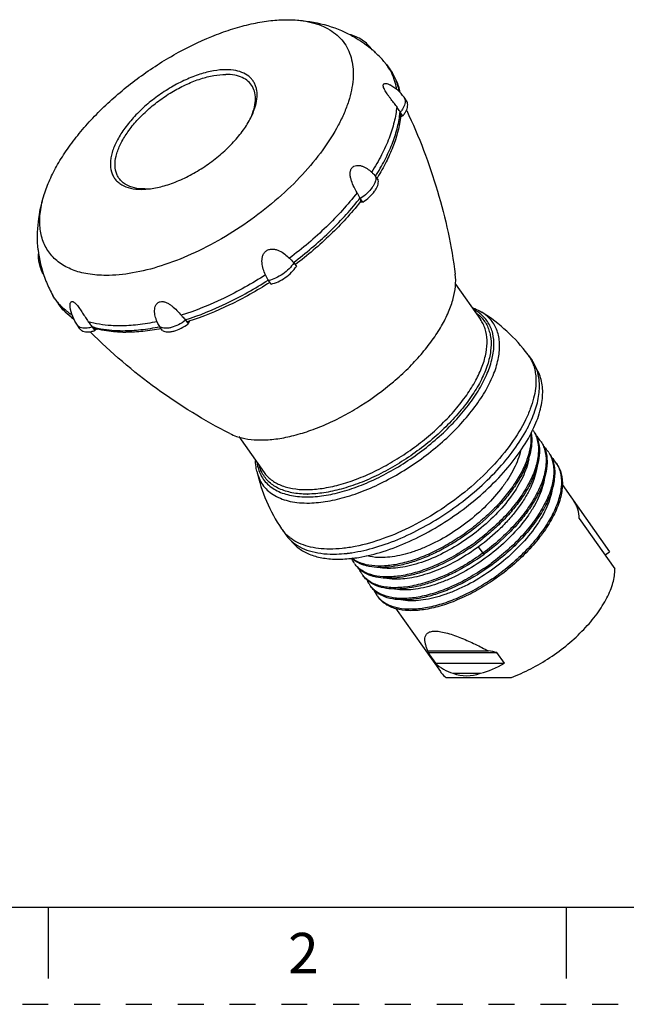
# Model space of a CAD drawing. Units: inches. Extents: x 0 to 17, y 0 to 11.
# Drawn here: x 2.4 to 4.7, y 0 to 3.8 of the extents above; entities that cross this region are included whole.
import ezdxf

# ---------------------------------------------------------------- set-up
doc = ezdxf.new("R2010")
doc.units = ezdxf.units.IN
doc.header["$LTSCALE"] = 0.935
doc.header["$MEASUREMENT"] = 0
doc.linetypes.add('HIDDEN', pattern=[0.2, 0.1, -0.1])
doc.layers.get('0').update_dxf_attribs({"linetype": 'CONTINUOUS'})
doc.layers.add('DEFAULT_2', color=8, linetype='HIDDEN')
doc.styles.get("Standard").update_dxf_attribs({"font": 'txt', "width": 0.8})

msp = doc.modelspace()

# ---------------------------------------------------------------- linework, layer by layer
at = {"color": 7, "linetype": 'CONTINUOUS'}
for p, q in [((3.4216, 3.8056), (3.4397, 3.8052)), ((3.7962, 3.6439), (3.8054, 3.6324)), ((3.8054, 3.6324), (3.8187, 3.6144)), ((3.821, 3.6112), (3.8187, 3.6144)), ((3.8833, 3.4917), (3.8735, 3.5056)), ((3.8595, 3.4479), (3.8585, 3.4496)), ((3.8603, 3.446), (3.8595, 3.4479)), ((3.869, 3.4336), (3.8603, 3.446)), ((3.869, 3.4336), (3.8603, 3.4294)), ((3.7642, 3.1986), (3.7653, 3.1973)), ((3.7653, 3.1973), (3.774, 3.185)), ((3.7704, 3.196), (3.7697, 3.1949)), ((3.7709, 3.196), (3.7702, 3.1949)), ((2.8595, 3.1497), (2.8942, 3.1521)), ((3.7042, 3.1011), (3.7045, 3.1006)), ((3.7144, 3.1006), (3.7045, 3.1006)), ((3.7056, 3.113), (3.705, 3.1148)), ((3.7144, 3.1006), (3.7056, 3.113)), ((3.4465, 2.867), (3.4477, 2.8655)), ((3.4477, 2.8655), (3.4491, 2.8644)), ((3.4491, 2.8644), (3.4578, 2.852)), ((2.4865, 2.806), (2.4861, 2.8068)), ((2.4865, 2.806), (2.4862, 2.8069)), ((3.3512, 2.7961), (3.3506, 2.7978)), ((3.36, 2.7838), (3.3512, 2.7961)), ((4.0727, 2.783), (4.169, 2.6468)), ((2.5252, 2.7272), (2.5174, 2.7397)), ((2.5252, 2.7272), (2.5377, 2.7087)), ((2.5377, 2.7087), (2.54, 2.7054)), ((3.0296, 2.6437), (3.0311, 2.6425)), ((3.0311, 2.6425), (3.0398, 2.6301)), ((3.0434, 2.6395), (3.0398, 2.6301)), ((3.0432, 2.6399), (3.0434, 2.6395)), ((2.6223, 2.6106), (2.6124, 2.6245)), ((2.6682, 2.6194), (2.6695, 2.6178)), ((2.6695, 2.6178), (2.671, 2.6164)), ((2.671, 2.6164), (2.6798, 2.604)), ((2.671, 2.6164), (2.6769, 2.6132)), ((2.687, 2.611), (2.6798, 2.604)), ((2.9325, 2.6164), (2.9316, 2.6178)), ((2.9412, 2.604), (2.9325, 2.6164)), ((4.3522, 2.5103), (4.3541, 2.5078)), ((4.3541, 2.5078), (4.3678, 2.4883)), ((3.2355, 2.194), (3.3332, 2.0558)), ((4.4841, 2.0086), (4.6675, 1.7492)), ((4.55, 1.8774), (4.6878, 1.6825)), ((3.4026, 1.835), (3.4008, 1.8376)), ((3.4026, 1.835), (3.4166, 1.8151)), ((3.4163, 1.8155), (3.4166, 1.8152)), ((4.1824, 1.7391), (4.1617, 1.7685)), ((3.6714, 1.7454), (3.6725, 1.7455)), ((3.6714, 1.7454), (3.6725, 1.7455)), ((4.1844, 1.7406), (4.1824, 1.7391)), ((4.6496, 1.7366), (4.6675, 1.7492)), ((4.2134, 1.6984), (4.1859, 1.679)), ((4.2431, 1.6568), (4.2155, 1.6373)), ((3.7709, 1.5783), (3.76, 1.598)), ((3.8408, 1.5306), (4.0138, 1.2859)), ((3.9652, 1.3601), (4.2321, 1.3601)), ((3.9652, 1.3601), (3.9948, 1.3183)), ((3.966, 1.366), (4.2002, 1.366)), ((4.2617, 1.3183), (4.2321, 1.3601)), ((3.9948, 1.3183), (4.2617, 1.3183)), ((4.0353, 1.2637), (4.288, 1.2637)), ((4.0624, 1.2796), (4.1685, 1.2796)), ((0.375, 0.375), (16.625, 0.375)), ((2.5, 0.375), (2.5, 0.1)), ((4.5, 0.375), (4.5, 0.1))]:
    msp.add_line(p, q, dxfattribs=at)
for centre, radius, start, end in [((3.4631, 3.3567), 0.4398, 49.1079, 50.3895), ((3.464, 3.3578), 0.4384, 46.9179, 49.1082), ((3.4647, 3.3585), 0.4375, 46.6863, 46.917), ((3.4658, 3.3597), 0.4358, 40.7073, 46.6883), ((3.6471, 3.5157), 0.1966, 29.9776, 36.4123), ((3.6456, 3.5148), 0.1984, 28.8552, 29.9798), ((3.5065, 3.4813), 0.3534, 353.2831, 354.8575), ((3.4843, 3.4738), 0.3786, 352.6988, 352.9713), ((3.4963, 3.4723), 0.3666, 352.9605, 354.7698), ((3.806, 3.2315), 0.0531, 216.2384, 218.2396), ((3.7354, 3.1941), 0.0291, 6.7183, 8.9189), ((3.014, 3.6618), 0.8887, 328.1446, 328.3085), ((3.792, 3.1805), 0.1087, 203.6796, 216.0429), ((2.8119, 3.8148), 1.1329, 321.5088, 321.9533), ((3.695, 3.1104), 0.011, 23.9124, 34.1604), ((2.8248, 3.7943), 1.1198, 321.7599, 321.8924), ((2.9141, 2.9628), 0.4555, 185.8334, 200.0254), ((2.8988, 2.9578), 0.4394, 200.22, 202.3575), ((2.8953, 2.9563), 0.4356, 202.349, 209.8244), ((3.3374, 2.7912), 0.0147, 31.4796, 33.9952), ((3.3385, 2.7918), 0.0135, 26.2152, 31.5212), ((2.688, 2.8375), 0.1967, 214.118, 220.5793), ((2.6893, 2.8386), 0.1984, 220.5768, 221.7139), ((2.7103, 2.8645), 0.2318, 234.3806, 239.3957), ((3.8325, 2.1261), 0.6464, 36.4754, 58.115), ((2.7317, 2.8488), 0.2402, 233.7662, 235.9945), ((3.0371, 2.6517), 0.011, 216.3569, 226.6177), ((2.7096, 3.6748), 1.0874, 287.7087, 287.856), ((2.7624, 2.94), 0.3342, 253.6174, 255.2718), ((2.7734, 2.9432), 0.3438, 253.7004, 254.4705), ((2.7757, 2.9517), 0.3527, 254.4724, 255.6706), ((2.7992, 3.1455), 0.5483, 268.7697, 270.0043), ((2.8761, 2.5822), 0.0659, 33.7384, 34.2949), ((2.8828, 2.5867), 0.0579, 32.5515, 33.7534), ((2.946, 2.6417), 0.0279, 239.0646, 241.4594), ((4.234, 2.423), 0.1471, 26.2047, 35.2438), ((4.2471, 2.4031), 0.1478, 24.5809, 35.2227), ((3.8335, 2.4968), 0.583, 330.9786, 332.331), ((3.9031, 2.4449), 0.519, 334.1423, 334.4496), ((4.275, 2.1542), 0.1162, 32.2388, 34.7768), ((4.3037, 2.1117), 0.1173, 35.2964, 46.526), ((4.2631, 2.1427), 0.133, 14.2035, 14.5757), ((4.3048, 2.1126), 0.1158, 32.1232, 35.239), ((4.2114, 2.138), 0.1851, 357.9107, 358.3898), ((4.3322, 2.0689), 0.1187, 35.3339, 46.6132), ((4.3345, 2.0707), 0.1158, 32.1223, 35.2648), ((4.3625, 2.0283), 0.1174, 30.3361, 45.4856), ((3.9363, 2.1995), 0.6464, 192.4137, 214.0534), ((3.4952, 2.3535), 0.3642, 270.0003, 270.3358), ((3.4977, 2.3331), 0.372, 269.6751, 270.0003), ((3.4991, 2.3422), 0.3701, 270.0003, 270.3358), ((3.5, 2.3197), 0.3822, 269.6738, 269.999), ((3.5229, 1.9202), 0.1475, 215.2974, 224.4929), ((3.5364, 1.9005), 0.1471, 215.4604, 226.012), ((3.5405, 1.9046), 0.1529, 225.9612, 228.6261), ((3.6389, 2.4819), 0.8628, 304.1825, 306.3584), ((3.6502, 2.4654), 0.8493, 304.166, 306.4135), ((3.5937, 2.2689), 0.5293, 276.3348, 276.7026), ((3.5916, 2.2866), 0.5471, 276.7065, 278.3809), ((3.7636, 1.7612), 0.0997, 215.3413, 218.9855), ((3.7509, 1.8139), 0.1205, 238.753, 239.9148), ((3.7717, 1.8681), 0.1787, 256.0816, 256.3312), ((3.6995, 2.3967), 0.8605, 304.1092, 306.3568), ((3.7925, 1.7191), 0.0989, 215.3003, 218.9367), ((3.824, 1.6787), 0.1013, 203.2621, 215.2583), ((3.7333, 2.3477), 0.8522, 304.1699, 306.4158), ((3.8237, 1.6786), 0.101, 215.2688, 218.7744), ((3.8521, 1.6357), 0.0995, 215.2748, 223.7486)]:
    msp.add_arc(centre, radius, start, end, dxfattribs=at)
for centre, major_axis, ratio, start_param, end_param in [((4.5814, 1.1771), (0.6156, -0.1881), 0.141756, 3.133369, 3.197793), ((4.5814, 1.1771), (0.6156, -0.1881), 0.141756, 2.216651, 2.281075), ((4.2406, 1.6591), (0.2171, 0.3628), 0.612342, -3.280956, -2.978761), ((4.2406, 1.6591), (0.2171, 0.3628), 0.612342, -2.602008, -2.299814), ((4.1154, 1.8361), (0, 0.5665), 0.5, -3.329969, -2.953216)]:
    msp.add_ellipse(centre, major_axis=major_axis, ratio=ratio, start_param=start_param, end_param=end_param, dxfattribs=at)
for points, knots in [([(2.4841, 3.1295), (2.4902, 3.149), (2.5055, 3.1887), (2.5358, 3.2475), (2.574, 3.3073), (2.6194, 3.3672), (2.6715, 3.4262), (2.7495, 3.5034), (2.8581, 3.592), (2.9991, 3.6814), (3.1224, 3.7396), (3.2205, 3.7735), (3.2904, 3.7917), (3.3572, 3.8028), (3.4007, 3.8056), (3.4216, 3.8056)], [0, 0, 0, 0, 0.050384, 0.104959, 0.163482, 0.225528, 0.29056, 0.357934, 0.496791, 0.636123, 0.769824, 0.832849, 0.8925, 0.948322, 1, 1, 1, 1]), ([(3.4397, 3.8052), (3.4547, 3.8046), (3.4837, 3.8021), (3.5249, 3.7935), (3.5619, 3.7804), (3.5944, 3.7627), (3.6221, 3.7407), (3.6445, 3.7144), (3.6613, 3.6843), (3.6725, 3.6506), (3.6778, 3.6138), (3.6774, 3.5743), (3.6713, 3.5324), (3.6596, 3.4886), (3.6424, 3.4431), (3.6115, 3.3791), (3.5597, 3.2979), (3.4815, 3.2037), (3.3883, 3.1134), (3.2836, 3.0303), (3.1711, 2.9575), (3.0551, 2.8976), (2.9397, 2.8527), (2.8292, 2.8246), (2.7569, 2.8173), (2.7228, 2.8173)], [0, 0, 0, 0, 0.026912, 0.051937, 0.075255, 0.097134, 0.117983, 0.138291, 0.158624, 0.179534, 0.201515, 0.224954, 0.250125, 0.277186, 0.306207, 0.33717, 0.404529, 0.478131, 0.556233, 0.636755, 0.717452, 0.796067, 0.870482, 0.938892, 1, 1, 1, 1]), ([(3.4397, 3.8052), (3.4773, 3.8038), (3.5526, 3.794), (3.6242, 3.7683), (3.658, 3.7513)], [0, 0, 0, 0, 0.498997, 1, 1, 1, 1]), ([(3.658, 3.7513), (3.6656, 3.7475), (3.6956, 3.7314), (3.7238, 3.7119), (3.7435, 3.6956)], [0, 0, 0, 0, 0.249357, 1, 1, 1, 1]), ([(3.7508, 3.6889), (3.7455, 3.6963), (3.7337, 3.7102), (3.7125, 3.7275), (3.6885, 3.7406), (3.6711, 3.7462), (3.6623, 3.7481)], [0, 0, 0, 0, 0.250514, 0.500509, 0.750252, 1, 1, 1, 1]), ([(3.1865, 3.6123), (3.1704, 3.6123), (3.1361, 3.6088), (3.0837, 3.5953), (3.029, 3.5738), (2.9741, 3.5452), (2.921, 3.5104), (2.8717, 3.4708), (2.8281, 3.4278), (2.7917, 3.3831), (2.764, 3.3383), (2.7484, 3.301), (2.7416, 3.2726), (2.7388, 3.2474), (2.741, 3.2232), (2.7493, 3.2021), (2.7581, 3.1884), (2.7696, 3.1765), (2.7886, 3.1631), (2.819, 3.1521), (2.8454, 3.1497), (2.8595, 3.1497)], [0, 0, 0, 0, 0.061245, 0.129879, 0.204571, 0.283442, 0.364315, 0.444867, 0.52281, 0.596028, 0.662773, 0.721898, 0.748523, 0.773265, 0.817838, 0.838556, 0.858854, 0.879309, 0.900481, 0.946651, 1, 1, 1, 1]), ([(2.8724, 3.1513), (2.8589, 3.1513), (2.8337, 3.1536), (2.8046, 3.1642), (2.7864, 3.177), (2.7754, 3.1883), (2.767, 3.2014), (2.7591, 3.2217), (2.7563, 3.2516), (2.7637, 3.2903), (2.7811, 3.3318), (2.8076, 3.3747), (2.8424, 3.4174), (2.8841, 3.4586), (2.9313, 3.4965), (2.9821, 3.5298), (3.0347, 3.5572), (3.087, 3.5777), (3.1371, 3.5906), (3.1699, 3.594), (3.1854, 3.594)], [0, 0, 0, 0, 0.053351, 0.099521, 0.120693, 0.141149, 0.161448, 0.182169, 0.226747, 0.278029, 0.337163, 0.403919, 0.477146, 0.555098, 0.635662, 0.716541, 0.795415, 0.870106, 0.938745, 1, 1, 1, 1]), ([(3.2816, 3.4264), (3.2867, 3.4376), (3.2949, 3.4594), (3.3009, 3.492), (3.2993, 3.5217), (3.2899, 3.5477), (3.2726, 3.5686), (3.2485, 3.5836), (3.2186, 3.5923), (3.1969, 3.594), (3.1854, 3.594)], [0, 0, 0, 0, 0.15165, 0.28596, 0.405097, 0.514096, 0.620642, 0.733172, 0.858384, 1, 1, 1, 1]), ([(3.2817, 3.4262), (3.288, 3.4384), (3.2982, 3.4624), (3.3066, 3.4983), (3.3066, 3.5265), (3.302, 3.5465), (3.2965, 3.5599), (3.289, 3.572), (3.2761, 3.5864), (3.2545, 3.6006), (3.2224, 3.6104), (3.199, 3.6123), (3.1865, 3.6123)], [0, 0, 0, 0, 0.154717, 0.291485, 0.411998, 0.467662, 0.521304, 0.573991, 0.626875, 0.737288, 0.860285, 1, 1, 1, 1]), ([(3.8194, 3.6106), (3.8212, 3.6072), (3.8283, 3.5934), (3.8338, 3.5789), (3.837, 3.5677)], [0, 0, 0, 0, 0.246902, 1, 1, 1, 1]), ([(3.821, 3.6112), (3.8299, 3.5986), (3.8452, 3.5709), (3.8543, 3.5406), (3.8575, 3.5251)], [0, 0, 0, 0, 0.493855, 1, 1, 1, 1]), ([(3.8556, 3.5269), (3.8528, 3.5422), (3.8444, 3.5719), (3.8296, 3.599), (3.821, 3.6112)], [0, 0, 0, 0, 0.509268, 1, 1, 1, 1]), ([(3.8453, 3.4695), (3.8414, 3.4748), (3.8332, 3.4855), (3.8229, 3.499), (3.8146, 3.5101), (3.8086, 3.5185), (3.803, 3.5269), (3.7982, 3.5351), (3.7952, 3.5418), (3.7938, 3.5468), (3.7932, 3.5508), (3.7936, 3.5545), (3.7955, 3.5571), (3.798, 3.5588), (3.8022, 3.5596), (3.8098, 3.5585), (3.8155, 3.5559), (3.8192, 3.5538)], [0, 0, 0, 0, 0.15408, 0.313383, 0.394074, 0.474493, 0.553268, 0.628014, 0.694842, 0.723798, 0.749118, 0.78908, 0.805902, 0.822366, 0.858018, 0.89992, 1, 1, 1, 1]), ([(3.8735, 3.5056), (3.8665, 3.5155), (3.85, 3.5337), (3.8299, 3.5479), (3.8192, 3.5538)], [0, 0, 0, 0, 0.498179, 1, 1, 1, 1]), ([(3.837, 3.5677), (3.8377, 3.5652), (3.8405, 3.555), (3.8425, 3.5446), (3.8437, 3.5367)], [0, 0, 0, 0, 0.246373, 1, 1, 1, 1]), ([(3.8735, 3.5056), (3.8749, 3.5035), (3.8772, 3.4988), (3.8779, 3.4936), (3.8779, 3.4909)], [0, 0, 0, 0, 0.482322, 1, 1, 1, 1]), ([(3.8453, 3.4695), (3.8436, 3.4496), (3.8365, 3.4082), (3.8165, 3.3456), (3.787, 3.2807), (3.7623, 3.2379), (3.7486, 3.2163)], [0, 0, 0, 0, 0.21902, 0.458624, 0.719212, 1, 1, 1, 1]), ([(3.8585, 3.4496), (3.8574, 3.4512), (3.8527, 3.4576), (3.8484, 3.4643), (3.8453, 3.4695)], [0, 0, 0, 0, 0.240907, 1, 1, 1, 1]), ([(3.8779, 3.4909), (3.8781, 3.4839), (3.875, 3.4727), (3.8675, 3.4588), (3.8624, 3.4515), (3.8595, 3.4479)], [0, 0, 0, 0, 0.440825, 0.706978, 1, 1, 1, 1]), ([(3.869, 3.4336), (3.872, 3.4373), (3.8772, 3.4446), (3.8848, 3.4586), (3.8879, 3.47), (3.8878, 3.477)], [0, 0, 0, 0, 0.293221, 0.5595, 1, 1, 1, 1]), ([(3.8878, 3.477), (3.8877, 3.4797), (3.887, 3.4849), (3.8847, 3.4896), (3.8833, 3.4917)], [0, 0, 0, 0, 0.517666, 1, 1, 1, 1]), ([(2.8942, 3.1521), (2.9123, 3.1545), (2.9498, 3.1628), (3.0059, 3.1832), (3.0628, 3.2115), (3.1181, 3.2466), (3.1695, 3.287), (3.2152, 3.3312), (3.2532, 3.3773), (3.2735, 3.4099), (3.2817, 3.4262)], [0, 0, 0, 0, 0.111699, 0.234487, 0.365202, 0.500029, 0.634847, 0.765546, 0.888318, 1, 1, 1, 1]), ([(3.7631, 3.2001), (3.776, 3.2205), (3.7994, 3.2609), (3.8276, 3.3223), (3.8475, 3.3817), (3.8553, 3.421), (3.8575, 3.44)], [0, 0, 0, 0, 0.278834, 0.538783, 0.779087, 1, 1, 1, 1]), ([(3.8599, 3.4256), (3.855, 3.3875), (3.8385, 3.3292), (3.8045, 3.2539), (3.7829, 3.2154), (3.7709, 3.196)], [0, 0, 0, 0, 0.46602, 0.724661, 1, 1, 1, 1]), ([(3.8614, 3.4389), (3.8615, 3.4407), (3.8613, 3.4431), (3.8605, 3.4454), (3.8603, 3.446)], [0, 0, 0, 0, 0.74737, 1, 1, 1, 1]), ([(3.8838, 3.4543), (3.9313, 3.3539), (4.0105, 3.1469), (4.057, 2.9302), (4.0715, 2.8216)], [0, 0, 0, 0, 0.503433, 1, 1, 1, 1]), ([(3.6924, 3.1369), (3.6882, 3.144), (3.68, 3.1589), (3.6717, 3.1786), (3.667, 3.1953), (3.6653, 3.2081), (3.6661, 3.2206), (3.6699, 3.2301), (3.675, 3.2358), (3.6809, 3.24), (3.6897, 3.2428), (3.7006, 3.2427), (3.7113, 3.2402), (3.7215, 3.236), (3.7345, 3.2286), (3.7432, 3.2215), (3.7486, 3.2163)], [0, 0, 0, 0, 0.131883, 0.268724, 0.337957, 0.406533, 0.472799, 0.534788, 0.564257, 0.592979, 0.649429, 0.706379, 0.764179, 0.822659, 0.88159, 1, 1, 1, 1]), ([(3.7486, 3.2163), (3.7499, 3.2151), (3.7552, 3.2102), (3.7599, 3.2045), (3.7631, 3.2001)], [0, 0, 0, 0, 0.241777, 1, 1, 1, 1]), ([(3.7644, 3.1975), (3.7651, 3.1911), (3.7631, 3.1805), (3.7571, 3.1672), (3.7527, 3.1602), (3.7502, 3.1567)], [0, 0, 0, 0, 0.439473, 0.705318, 1, 1, 1, 1]), ([(3.7601, 3.1428), (3.7626, 3.1464), (3.7672, 3.1537), (3.7733, 3.1675), (3.7751, 3.1785), (3.774, 3.185)], [0, 0, 0, 0, 0.296999, 0.563513, 1, 1, 1, 1]), ([(2.4609, 2.9165), (2.4572, 2.9523), (2.4581, 3.0247), (2.4735, 3.0953), (2.4841, 3.1295)], [0, 0, 0, 0, 0.500863, 1, 1, 1, 1]), ([(2.7228, 2.8173), (2.6995, 2.8173), (2.6654, 2.8197), (2.6222, 2.8289), (2.5845, 2.8412), (2.5506, 2.8591), (2.5226, 2.8826), (2.505, 2.9023), (2.4906, 2.9244), (2.4756, 2.9571), (2.4656, 3.0041), (2.4677, 3.0659), (2.4774, 3.1079), (2.4841, 3.1295)], [0, 0, 0, 0, 0.146007, 0.213202, 0.276815, 0.394828, 0.450717, 0.505497, 0.56005, 0.615269, 0.730836, 0.857976, 1, 1, 1, 1]), ([(2.8724, 3.1513), (2.8741, 3.1513), (2.8813, 3.1514), (2.8884, 3.1518), (2.8938, 3.1523)], [0, 0, 0, 0, 0.243862, 1, 1, 1, 1]), ([(3.6924, 3.1369), (3.6561, 3.0903), (3.5739, 3.0001), (3.481, 2.9212), (3.4311, 2.8837)], [0, 0, 0, 0, 0.486196, 1, 1, 1, 1]), ([(3.7502, 3.1567), (3.7445, 3.1486), (3.7305, 3.1332), (3.714, 3.1206), (3.705, 3.1148)], [0, 0, 0, 0, 0.482548, 1, 1, 1, 1]), ([(3.7144, 3.1006), (3.7235, 3.1064), (3.7401, 3.1191), (3.7543, 3.1346), (3.7601, 3.1428)], [0, 0, 0, 0, 0.517378, 1, 1, 1, 1]), ([(3.4465, 2.867), (3.4943, 2.9031), (3.5837, 2.9789), (3.6632, 3.0651), (3.6986, 3.1097)], [0, 0, 0, 0, 0.512959, 1, 1, 1, 1]), ([(3.7044, 3.1012), (3.6692, 3.0566), (3.5901, 2.9703), (3.5011, 2.8945), (3.4534, 2.8584)], [0, 0, 0, 0, 0.487133, 1, 1, 1, 1]), ([(3.706, 3.1032), (3.7064, 3.1038), (3.7071, 3.1051), (3.7073, 3.1076), (3.7068, 3.1103), (3.7061, 3.1121), (3.7056, 3.113)], [0, 0, 0, 0, 0.209118, 0.436984, 0.699056, 1, 1, 1, 1]), ([(2.4818, 2.8204), (2.4743, 2.8334), (2.4633, 2.8617), (2.4615, 2.8921), (2.463, 2.907)], [0, 0, 0, 0, 0.500445, 1, 1, 1, 1]), ([(3.339, 2.8194), (3.3355, 2.8266), (3.3294, 2.8418), (3.3251, 2.862), (3.325, 2.8789), (3.3272, 2.8916), (3.3325, 2.9036), (3.3417, 2.9132), (3.354, 2.9185), (3.3671, 2.9194), (3.3798, 2.9171), (3.3956, 2.9112), (3.4133, 2.9003), (3.4255, 2.8894), (3.4311, 2.8837)], [0, 0, 0, 0, 0.119642, 0.243155, 0.306288, 0.370148, 0.434589, 0.499376, 0.564227, 0.628823, 0.692878, 0.756212, 0.880092, 1, 1, 1, 1]), ([(3.4477, 2.8655), (3.4426, 2.8573), (3.4296, 2.8416), (3.414, 2.8285), (3.4053, 2.8225)], [0, 0, 0, 0, 0.476811, 1, 1, 1, 1]), ([(3.339, 2.8194), (3.2867, 2.7857), (3.1813, 2.7262), (3.0689, 2.6806), (3.013, 2.663)], [0, 0, 0, 0, 0.514996, 1, 1, 1, 1]), ([(3.3202, 2.1812), (3.3396, 2.1812), (3.38, 2.1841), (3.4422, 2.1961), (3.5073, 2.2154), (3.5742, 2.2418), (3.6416, 2.2746), (3.7304, 2.3264), (3.8138, 2.3877), (3.889, 2.4566), (3.9392, 2.5102), (3.9827, 2.565), (4.0184, 2.6199), (4.0459, 2.674), (4.0694, 2.7397), (4.0756, 2.7906), (4.0715, 2.8216)], [0, 0, 0, 0, 0.054453, 0.113914, 0.177871, 0.245607, 0.31623, 0.388737, 0.534985, 0.606622, 0.675832, 0.741665, 0.80331, 0.860157, 0.91186, 1, 1, 1, 1]), ([(3.4053, 2.8225), (3.3966, 2.8165), (3.3791, 2.8063), (3.36, 2.7997), (3.3506, 2.7978)], [0, 0, 0, 0, 0.524926, 1, 1, 1, 1]), ([(3.4151, 2.8086), (3.4239, 2.8147), (3.4396, 2.8278), (3.4527, 2.8437), (3.4578, 2.852)], [0, 0, 0, 0, 0.523598, 1, 1, 1, 1]), ([(3.0283, 2.6452), (3.0833, 2.6627), (3.194, 2.7077), (3.2981, 2.7663), (3.3496, 2.7994)], [0, 0, 0, 0, 0.485228, 1, 1, 1, 1]), ([(3.3556, 2.7902), (3.3055, 2.758), (3.2043, 2.701), (3.0966, 2.6571), (3.043, 2.6398)], [0, 0, 0, 0, 0.513957, 1, 1, 1, 1]), ([(3.36, 2.7838), (3.3694, 2.7856), (3.3888, 2.7923), (3.4064, 2.8025), (3.4151, 2.8086)], [0, 0, 0, 0, 0.47463, 1, 1, 1, 1]), ([(2.5898, 2.655), (2.5802, 2.6621), (2.5621, 2.6776), (2.5468, 2.6958), (2.54, 2.7054)], [0, 0, 0, 0, 0.503523, 1, 1, 1, 1]), ([(2.54, 2.7054), (2.5474, 2.6949), (2.5646, 2.6751), (2.5852, 2.659), (2.5963, 2.6517)], [0, 0, 0, 0, 0.493078, 1, 1, 1, 1]), ([(2.5753, 2.676), (2.5722, 2.6783), (2.56, 2.6875), (2.5488, 2.6981), (2.5412, 2.7066)], [0, 0, 0, 0, 0.253967, 1, 1, 1, 1]), ([(2.5846, 2.6948), (2.5843, 2.697), (2.5839, 2.701), (2.5842, 2.7067), (2.5854, 2.7116), (2.5876, 2.7148), (2.5901, 2.7161), (2.5923, 2.7163), (2.5948, 2.7159), (2.5986, 2.7142), (2.6036, 2.7104), (2.6094, 2.7042), (2.6153, 2.6969), (2.6211, 2.6888), (2.6268, 2.6804), (2.6342, 2.669), (2.6431, 2.655), (2.6503, 2.6438), (2.6539, 2.6384)], [0, 0, 0, 0, 0.050852, 0.096481, 0.135791, 0.168868, 0.184577, 0.201312, 0.220526, 0.243212, 0.299652, 0.368178, 0.443977, 0.523415, 0.604296, 0.68535, 0.84528, 1, 1, 1, 1]), ([(2.9201, 2.6384), (2.917, 2.6452), (2.9132, 2.6558), (2.9106, 2.6703), (2.91, 2.6813), (2.9113, 2.6921), (2.9148, 2.7023), (2.9203, 2.7095), (2.9263, 2.7135), (2.9333, 2.7163), (2.9434, 2.7165), (2.9554, 2.7129), (2.9667, 2.7068), (2.9808, 2.6967), (2.9965, 2.6821), (3.0077, 2.6694), (3.013, 2.663)], [0, 0, 0, 0, 0.118562, 0.177441, 0.235762, 0.293272, 0.349779, 0.405647, 0.434075, 0.46329, 0.525008, 0.591322, 0.660144, 0.729719, 0.867345, 1, 1, 1, 1]), ([(2.6124, 2.6245), (2.6051, 2.6349), (2.593, 2.6575), (2.5865, 2.6822), (2.5846, 2.6948)], [0, 0, 0, 0, 0.498201, 1, 1, 1, 1]), ([(3.4977, 1.9611), (3.5197, 1.9611), (3.566, 1.9651), (3.6369, 1.9809), (3.7112, 2.0062), (3.7869, 2.0404), (3.862, 2.0827), (3.9344, 2.1317), (4.0021, 2.1863), (4.0633, 2.2449), (4.1164, 2.306), (4.1599, 2.3678), (4.1926, 2.4288), (4.2138, 2.4875), (4.2226, 2.5424), (4.2192, 2.585), (4.2096, 2.6149), (4.1993, 2.6348), (4.186, 2.6527), (4.1753, 2.663), (4.1695, 2.6677)], [0, 0, 0, 0, 0.058315, 0.122773, 0.192554, 0.266484, 0.343155, 0.421014, 0.49845, 0.573875, 0.6458, 0.712927, 0.774249, 0.829189, 0.877786, 0.920937, 0.941105, 0.960744, 0.980241, 1, 1, 1, 1]), ([(3.5, 1.9374), (3.5232, 1.9374), (3.5721, 1.9418), (3.6471, 1.9588), (3.7256, 1.9862), (3.8054, 2.0231), (3.8843, 2.0686), (3.9601, 2.1212), (4.0304, 2.1796), (4.0934, 2.242), (4.1472, 2.3067), (4.1903, 2.3719), (4.2215, 2.4357), (4.24, 2.4964), (4.2442, 2.5448), (4.2401, 2.5798), (4.2335, 2.6034), (4.2236, 2.625), (4.2102, 2.6443), (4.1936, 2.6613), (4.1808, 2.6707), (4.1739, 2.6749)], [0, 0, 0, 0, 0.058922, 0.124191, 0.194922, 0.269842, 0.34743, 0.426029, 0.503922, 0.579438, 0.651027, 0.717361, 0.777482, 0.830926, 0.87799, 0.899549, 0.920109, 0.940021, 0.959691, 0.979547, 1, 1, 1, 1]), ([(4.1366, 2.6931), (4.1399, 2.6919), (4.1528, 2.6867), (4.1651, 2.6804), (4.1739, 2.6749)], [0, 0, 0, 0, 0.253983, 1, 1, 1, 1]), ([(4.1695, 2.6677), (4.1675, 2.6693), (4.1593, 2.6757), (4.1503, 2.6812), (4.1434, 2.6849)], [0, 0, 0, 0, 0.245037, 1, 1, 1, 1]), ([(4.1536, 2.6709), (4.1556, 2.6695), (4.1632, 2.6636), (4.1702, 2.6569), (4.1749, 2.6515)], [0, 0, 0, 0, 0.253648, 1, 1, 1, 1]), ([(2.6539, 2.6384), (2.6552, 2.6368), (2.6602, 2.6306), (2.6649, 2.6242), (2.6682, 2.6194)], [0, 0, 0, 0, 0.258705, 1, 1, 1, 1]), ([(2.7756, 2.6222), (2.7646, 2.6222), (2.7236, 2.6234), (2.6827, 2.6298), (2.6539, 2.6384)], [0, 0, 0, 0, 0.267425, 1, 1, 1, 1]), ([(2.9201, 2.6384), (2.8954, 2.6332), (2.8475, 2.6253), (2.7989, 2.6222), (2.7756, 2.6222)], [0, 0, 0, 0, 0.519192, 1, 1, 1, 1]), ([(2.9306, 2.6194), (2.9295, 2.6209), (2.9255, 2.627), (2.9221, 2.6334), (2.9201, 2.6384)], [0, 0, 0, 0, 0.258713, 1, 1, 1, 1]), ([(3.0296, 2.6437), (3.0211, 2.6372), (3.0037, 2.6262), (2.9845, 2.6184), (2.9749, 2.6159)], [0, 0, 0, 0, 0.519178, 1, 1, 1, 1]), ([(2.9848, 2.602), (2.9944, 2.6046), (3.0138, 2.6124), (3.0313, 2.6236), (3.0398, 2.6301)], [0, 0, 0, 0, 0.480863, 1, 1, 1, 1]), ([(3.013, 2.663), (3.0145, 2.6616), (3.02, 2.6561), (3.025, 2.65), (3.0283, 2.6452)], [0, 0, 0, 0, 0.256136, 1, 1, 1, 1]), ([(3.0311, 2.6425), (3.0318, 2.6417), (3.0333, 2.6405), (3.0357, 2.6391), (3.0381, 2.6385), (3.0396, 2.6387), (3.0403, 2.6389)], [0, 0, 0, 0, 0.297169, 0.558101, 0.787522, 1, 1, 1, 1]), ([(3.4974, 1.9894), (3.5175, 1.9895), (3.5597, 1.9932), (3.6245, 2.0071), (3.6923, 2.0294), (3.7616, 2.0596), (3.8306, 2.0968), (3.8977, 2.1402), (3.9612, 2.1887), (4.0196, 2.2412), (4.0715, 2.2964), (4.1156, 2.3528), (4.1509, 2.4093), (4.1765, 2.4644), (4.1917, 2.517), (4.1962, 2.5659), (4.1904, 2.6034), (4.1799, 2.6295), (4.1729, 2.6413), (4.169, 2.6468)], [0, 0, 0, 0, 0.0572, 0.120111, 0.188024, 0.259938, 0.33464, 0.410789, 0.486976, 0.561794, 0.633895, 0.702058, 0.765265, 0.822793, 0.874335, 0.920168, 0.961359, 0.980855, 1, 1, 1, 1]), ([(4.1749, 2.6515), (4.1796, 2.6463), (4.1881, 2.6351), (4.198, 2.6163), (4.205, 2.5956), (4.2105, 2.5652), (4.2095, 2.5229), (4.1967, 2.4692), (4.1728, 2.4125), (4.1384, 2.3541), (4.0944, 2.2953), (4.0419, 2.2377), (3.9823, 2.1826), (3.917, 2.1315), (3.8476, 2.0858), (3.7761, 2.0464), (3.7041, 2.0145), (3.6335, 1.9909), (3.5661, 1.9761), (3.5222, 1.9722), (3.5013, 1.972)], [0, 0, 0, 0, 0.019269, 0.038652, 0.058513, 0.079176, 0.123845, 0.174172, 0.230659, 0.29312, 0.360882, 0.432931, 0.508012, 0.584726, 0.661592, 0.737126, 0.809905, 0.878638, 0.942255, 1, 1, 1, 1]), ([(2.6235, 2.6159), (2.6213, 2.6169), (2.6171, 2.6192), (2.6137, 2.6227), (2.6124, 2.6245)], [0, 0, 0, 0, 0.515181, 1, 1, 1, 1]), ([(2.6223, 2.6106), (2.6236, 2.6088), (2.6269, 2.6053), (2.6311, 2.603), (2.6333, 2.602)], [0, 0, 0, 0, 0.484835, 1, 1, 1, 1]), ([(2.6695, 2.6178), (2.6651, 2.6164), (2.6566, 2.6141), (2.6412, 2.6121), (2.6298, 2.6133), (2.6235, 2.6159)], [0, 0, 0, 0, 0.294156, 0.560421, 1, 1, 1, 1]), ([(2.6333, 2.602), (2.6397, 2.5993), (2.6512, 2.5982), (2.6668, 2.6003), (2.6754, 2.6026), (2.6798, 2.604)], [0, 0, 0, 0, 0.439216, 0.705623, 1, 1, 1, 1]), ([(3.2009, 2.206), (3.1024, 2.2563), (2.9119, 2.3737), (2.7419, 2.5191), (2.6625, 2.5983)], [0, 0, 0, 0, 0.496554, 1, 1, 1, 1]), ([(2.6775, 2.6168), (2.6859, 2.6145), (2.7223, 2.6065), (2.7598, 2.6036), (2.7882, 2.6036)], [0, 0, 0, 0, 0.235212, 1, 1, 1, 1]), ([(2.7875, 2.5973), (2.7787, 2.5975), (2.7454, 2.599), (2.7122, 2.604), (2.6884, 2.61)], [0, 0, 0, 0, 0.261999, 1, 1, 1, 1]), ([(2.7882, 2.6036), (2.8112, 2.6036), (2.8591, 2.6066), (2.9063, 2.6143), (2.9306, 2.6194)], [0, 0, 0, 0, 0.481058, 1, 1, 1, 1]), ([(2.9357, 2.6116), (2.9125, 2.607), (2.8672, 2.5999), (2.8214, 2.5972), (2.7993, 2.5972)], [0, 0, 0, 0, 0.516939, 1, 1, 1, 1]), ([(2.9749, 2.6159), (2.9708, 2.6148), (2.9629, 2.6132), (2.9486, 2.6123), (2.9382, 2.6142), (2.9326, 2.6172)], [0, 0, 0, 0, 0.295472, 0.561269, 1, 1, 1, 1]), ([(2.9412, 2.604), (2.9467, 2.6007), (2.9575, 2.5984), (2.9722, 2.5992), (2.9805, 2.6009), (2.9848, 2.602)], [0, 0, 0, 0, 0.435659, 0.702114, 1, 1, 1, 1]), ([(4.3659, 2.4879), (4.3669, 2.4859), (4.3707, 2.4776), (4.3738, 2.469), (4.3758, 2.4624)], [0, 0, 0, 0, 0.24725, 1, 1, 1, 1]), ([(4.3758, 2.4624), (4.3778, 2.4554), (4.381, 2.4407), (4.3848, 2.4004), (4.3783, 2.3527), (4.3616, 2.3002), (4.3496, 2.2729), (4.3429, 2.259)], [0, 0, 0, 0, 0.104736, 0.214002, 0.575944, 0.780082, 1, 1, 1, 1]), ([(4.3498, 2.2261), (4.3612, 2.2478), (4.3801, 2.2903), (4.3964, 2.3542), (4.3978, 2.4045), (4.3909, 2.4405), (4.385, 2.4569), (4.3815, 2.4646)], [0, 0, 0, 0, 0.296477, 0.559227, 0.79084, 0.897542, 1, 1, 1, 1]), ([(4.3714, 2.221), (4.3823, 2.2438), (4.3958, 2.2783), (4.4061, 2.3247), (4.4105, 2.366), (4.4071, 2.4057), (4.3945, 2.441), (4.3855, 2.4566), (4.3804, 2.4638)], [0, 0, 0, 0, 0.298359, 0.433579, 0.559878, 0.789054, 0.895797, 1, 1, 1, 1]), ([(4.3429, 2.259), (4.3272, 2.2271), (4.2876, 2.163), (4.2123, 2.0731), (4.121, 1.9878), (4.0181, 1.9112), (3.9084, 1.8471), (3.7975, 1.7985), (3.7056, 1.772), (3.6359, 1.7613), (3.6029, 1.7594), (3.587, 1.7594)], [0, 0, 0, 0, 0.113136, 0.238621, 0.372518, 0.51007, 0.646191, 0.775929, 0.894892, 0.949334, 1, 1, 1, 1]), ([(3.6725, 1.7455), (3.7035, 1.7502), (3.7679, 1.7652), (3.864, 1.8007), (3.9611, 1.8491), (4.0558, 1.9087), (4.1444, 1.9772), (4.2238, 2.052), (4.291, 2.1305), (4.3278, 2.1862), (4.3433, 2.214)], [0, 0, 0, 0, 0.112052, 0.234498, 0.364414, 0.498323, 0.63246, 0.763051, 0.886566, 1, 1, 1, 1]), ([(3.6986, 1.7274), (3.7307, 1.7327), (3.797, 1.7493), (3.8958, 1.7877), (3.995, 1.8395), (4.0909, 1.9025), (4.1796, 1.9744), (4.2578, 2.0523), (4.3223, 2.1332), (4.3564, 2.1902), (4.3701, 2.2185)], [0, 0, 0, 0, 0.113923, 0.23826, 0.36978, 0.504694, 0.63896, 0.768585, 0.889922, 1, 1, 1, 1]), ([(4.3733, 2.2161), (4.3771, 2.21), (4.3838, 2.1969), (4.3926, 2.1672), (4.3941, 2.1245), (4.3819, 2.0699), (4.3567, 2.0121), (4.3195, 1.9528), (4.2717, 1.894), (4.2149, 1.8377), (4.1726, 1.8034), (4.1504, 1.787)], [0, 0, 0, 0, 0.041667, 0.08464, 0.177639, 0.283884, 0.40489, 0.539897, 0.686451, 0.84118, 1, 1, 1, 1]), ([(4.3643, 2.2085), (4.3648, 2.2059), (4.3666, 2.1948), (4.3671, 2.1836), (4.3669, 2.1751)], [0, 0, 0, 0, 0.242522, 1, 1, 1, 1]), ([(4.3735, 2.2161), (4.3777, 2.2101), (4.385, 2.1973), (4.3899, 2.1834), (4.3918, 2.1762)], [0, 0, 0, 0, 0.493851, 1, 1, 1, 1]), ([(3.2009, 2.206), (3.2091, 2.2018), (3.2317, 2.1924), (3.2718, 2.1832), (3.3036, 2.1812), (3.3202, 2.1812)], [0, 0, 0, 0, 0.226171, 0.593719, 1, 1, 1, 1]), ([(4.3621, 2.2045), (4.3658, 2.1737), (4.3587, 2.1326), (4.3412, 2.0865), (4.3248, 2.0511), (4.298, 2.0065), (4.258, 1.9542), (4.2105, 1.9034), (4.1569, 1.8555), (4.0988, 1.8118), (4.0378, 1.7735), (3.9756, 1.7418), (3.9142, 1.7174), (3.8551, 1.701), (3.8001, 1.693), (3.7506, 1.6937), (3.7078, 1.7031), (3.6835, 1.716), (3.6735, 1.7238)], [0, 0, 0, 0, 0.097992, 0.126519, 0.156615, 0.221208, 0.291017, 0.364804, 0.441107, 0.51832, 0.594775, 0.668826, 0.738941, 0.80383, 0.86248, 0.914406, 0.959851, 1, 1, 1, 1]), ([(4.3669, 2.1751), (4.3665, 2.1616), (4.3627, 2.133), (4.3492, 2.0898), (4.328, 2.0448), (4.2997, 1.9989), (4.2648, 1.9532), (4.2099, 1.8928), (4.1465, 1.8379), (4.0771, 1.7901), (4.0232, 1.7585), (3.9689, 1.7322), (3.9153, 1.7116), (3.8637, 1.6971), (3.815, 1.6891), (3.7704, 1.6876), (3.7423, 1.6913), (3.7295, 1.6944)], [0, 0, 0, 0, 0.046938, 0.09906, 0.156455, 0.21875, 0.285364, 0.355377, 0.501201, 0.574776, 0.647145, 0.717122, 0.783619, 0.845747, 0.90273, 0.954133, 1, 1, 1, 1]), ([(4.4029, 2.1742), (4.4067, 2.1681), (4.4134, 2.1549), (4.4222, 2.1251), (4.4233, 2.092), (4.418, 2.0577), (4.4077, 2.0194), (4.3859, 1.9696), (4.3485, 1.9102), (4.3004, 1.8513), (4.2434, 1.795), (4.201, 1.7607), (4.1787, 1.7444)], [0, 0, 0, 0, 0.041663, 0.084643, 0.177586, 0.228981, 0.284029, 0.405079, 0.540084, 0.686657, 0.841306, 1, 1, 1, 1]), ([(4.392, 2.1753), (4.3929, 2.172), (4.3958, 2.158), (4.3967, 2.1437), (4.3964, 2.1328)], [0, 0, 0, 0, 0.240732, 1, 1, 1, 1]), ([(4.4031, 2.1742), (4.4071, 2.1686), (4.4141, 2.1564), (4.4189, 2.1433), (4.4208, 2.1364)], [0, 0, 0, 0, 0.494284, 1, 1, 1, 1]), ([(4.3237, 2.1397), (4.321, 2.1282), (4.3137, 2.1047), (4.2982, 2.0696), (4.2778, 2.0338), (4.2439, 1.9847), (4.1916, 1.9253), (4.1182, 1.8612), (4.037, 1.8062), (3.9657, 1.77), (3.9087, 1.7485), (3.8682, 1.7367), (3.8295, 1.7292), (3.8043, 1.727), (3.7922, 1.7267)], [0, 0, 0, 0, 0.049898, 0.10402, 0.162183, 0.224007, 0.356334, 0.495714, 0.635834, 0.770229, 0.833446, 0.893117, 0.948766, 1, 1, 1, 1]), ([(4.3963, 2.1313), (4.3959, 2.1176), (4.3916, 2.0889), (4.3777, 2.0453), (4.356, 2.0001), (4.3271, 1.9542), (4.2918, 1.9083), (4.2506, 1.8636), (4.2046, 1.821), (4.1715, 1.7946), (4.1544, 1.782)], [0, 0, 0, 0, 0.093886, 0.198039, 0.312713, 0.437196, 0.570057, 0.709595, 0.853687, 1, 1, 1, 1]), ([(4.4325, 2.1323), (4.4364, 2.1262), (4.443, 2.113), (4.4494, 2.0913), (4.4522, 2.0677), (4.4514, 2.0331), (4.4409, 1.9861), (4.4156, 1.9284), (4.3785, 1.8691), (4.3307, 1.8104), (4.274, 1.7543), (4.2318, 1.7199), (4.2097, 1.7037)], [0, 0, 0, 0, 0.041667, 0.084677, 0.129885, 0.17794, 0.284185, 0.405237, 0.540142, 0.686659, 0.841286, 1, 1, 1, 1]), ([(4.4327, 2.1323), (4.4369, 2.1264), (4.4443, 2.1134), (4.4518, 2.0918), (4.4555, 2.0683), (4.4558, 2.0335), (4.4463, 1.986), (4.4216, 1.9274), (4.3845, 1.8671), (4.3363, 1.8073), (4.2788, 1.75), (4.2359, 1.715), (4.2134, 1.6984)], [0, 0, 0, 0, 0.041728, 0.084551, 0.129421, 0.177065, 0.282492, 0.403063, 0.537959, 0.684912, 0.840323, 1, 1, 1, 1]), ([(4.4208, 2.1364), (4.4217, 2.1329), (4.4251, 2.1182), (4.4262, 2.103), (4.4259, 2.0915)], [0, 0, 0, 0, 0.240488, 1, 1, 1, 1]), ([(3.3051, 2.0606), (3.3044, 2.0638), (3.3018, 2.0769), (3.3006, 2.0902), (3.3004, 2.1003)], [0, 0, 0, 0, 0.246816, 1, 1, 1, 1]), ([(4.3551, 2.1068), (4.3529, 2.0953), (4.3464, 2.0716), (4.3319, 2.0362), (4.3122, 1.9999), (4.279, 1.9499), (4.2269, 1.8892), (4.153, 1.8235), (4.0708, 1.7669), (3.9856, 1.723), (3.914, 1.6982), (3.8597, 1.6875), (3.834, 1.6852), (3.8217, 1.6849)], [0, 0, 0, 0, 0.048993, 0.102309, 0.159815, 0.221159, 0.353075, 0.492703, 0.633541, 0.768862, 0.892521, 0.948508, 1, 1, 1, 1]), ([(3.3051, 2.0606), (3.3071, 2.0512), (3.3128, 2.033), (3.3266, 2.0082), (3.3451, 1.9868), (3.3767, 1.9624), (3.4166, 1.9466), (3.461, 1.9389), (3.4853, 1.9375), (3.4978, 1.9374)], [0, 0, 0, 0, 0.115848, 0.228187, 0.340416, 0.455948, 0.707437, 0.848207, 1, 1, 1, 1]), ([(3.3059, 2.0925), (3.3063, 2.0899), (3.308, 2.08), (3.3106, 2.0702), (3.3131, 2.0632)], [0, 0, 0, 0, 0.25554, 1, 1, 1, 1]), ([(3.3131, 2.0632), (3.3159, 2.0552), (3.3228, 2.04), (3.3373, 2.0194), (3.3557, 2.0017), (3.3858, 1.9817), (3.4223, 1.9688), (3.4626, 1.9623), (3.4844, 1.9612), (3.4956, 1.9611)], [0, 0, 0, 0, 0.112603, 0.223749, 0.336348, 0.453152, 0.707475, 0.848694, 1, 1, 1, 1]), ([(3.3262, 2.0529), (3.3251, 2.0549), (3.3209, 2.0631), (3.3176, 2.0717), (3.3156, 2.0783)], [0, 0, 0, 0, 0.247261, 1, 1, 1, 1]), ([(3.3332, 2.0558), (3.337, 2.0504), (3.3456, 2.0401), (3.3661, 2.0219), (3.3984, 2.0041), (3.4444, 1.9917), (3.4777, 1.9894), (3.4952, 1.9894)], [0, 0, 0, 0, 0.108602, 0.219099, 0.452036, 0.710334, 1, 1, 1, 1]), ([(4.3862, 2.0745), (4.3844, 2.062), (4.3782, 2.0362), (4.363, 1.9975), (4.3417, 1.9578), (4.3147, 1.9177), (4.2826, 1.8779), (4.2333, 1.8258), (4.1914, 1.7904), (4.1617, 1.7685)], [0, 0, 0, 0, 0.097325, 0.204258, 0.320562, 0.445406, 0.577513, 0.71525, 1, 1, 1, 1]), ([(4.4259, 2.0915), (4.4253, 2.0628), (4.4137, 2.0176), (4.3865, 1.9601), (4.3577, 1.9138), (4.3223, 1.8677), (4.2666, 1.807), (4.2186, 1.7658), (4.1844, 1.7406)], [0, 0, 0, 0, 0.196979, 0.311572, 0.436073, 0.569175, 0.709002, 1, 1, 1, 1]), ([(4.4638, 2.0876), (4.4674, 2.0814), (4.4737, 2.0681), (4.4817, 2.0384), (4.4821, 2.0054), (4.4764, 1.9714), (4.4658, 1.9336), (4.444, 1.8843), (4.4067, 1.8257), (4.3592, 1.7676), (4.303, 1.7121), (4.2612, 1.6781), (4.2393, 1.6619)], [0, 0, 0, 0, 0.041672, 0.084777, 0.178249, 0.229902, 0.285115, 0.406343, 0.541328, 0.687558, 0.841777, 1, 1, 1, 1]), ([(4.462, 2.0908), (4.4663, 2.0848), (4.4737, 2.0719), (4.484, 2.0425), (4.4863, 2.0093), (4.4819, 1.9749), (4.4724, 1.9363), (4.4513, 1.8859), (4.4142, 1.8256), (4.3661, 1.7657), (4.3086, 1.7084), (4.2656, 1.6735), (4.2431, 1.6568)], [0, 0, 0, 0, 0.041748, 0.08455, 0.176759, 0.227746, 0.282378, 0.402848, 0.537826, 0.684762, 0.840232, 1, 1, 1, 1]), ([(3.4991, 1.972), (3.4796, 1.972), (3.4429, 1.9749), (3.3998, 1.9879), (3.3711, 2.0037), (3.3529, 2.0177), (3.3377, 2.0341), (3.3296, 2.0465), (3.3262, 2.0529)], [0, 0, 0, 0, 0.291414, 0.548424, 0.666657, 0.779948, 0.890306, 1, 1, 1, 1]), ([(4.4161, 2.0353), (4.4146, 2.0238), (4.4093, 2), (4.3962, 1.9641), (4.3777, 1.9272), (4.3454, 1.876), (4.2937, 1.8136), (4.2193, 1.7456), (4.1358, 1.6869), (4.0618, 1.648), (4.0024, 1.6249), (3.9601, 1.6122), (3.9197, 1.6041), (3.8934, 1.6017), (3.8808, 1.6014)], [0, 0, 0, 0, 0.047746, 0.099926, 0.156488, 0.217127, 0.348395, 0.488321, 0.630124, 0.766721, 0.831031, 0.89169, 0.948157, 1, 1, 1, 1]), ([(4.4455, 1.9927), (4.4439, 1.9811), (4.4386, 1.9573), (4.4253, 1.9215), (4.4067, 1.8846), (4.3744, 1.8335), (4.3226, 1.7712), (4.2483, 1.7034), (4.1649, 1.6449), (4.091, 1.6061), (4.0317, 1.583), (3.9894, 1.5704), (3.9492, 1.5623), (3.9229, 1.5599), (3.9103, 1.5597)], [0, 0, 0, 0, 0.047842, 0.10011, 0.156745, 0.21744, 0.348762, 0.488661, 0.630389, 0.766883, 0.831142, 0.891756, 0.948181, 1, 1, 1, 1]), ([(4.55, 1.8774), (4.5499, 1.8894), (4.5475, 1.9073), (4.5391, 1.9291), (4.5334, 1.9388), (4.5302, 1.9434)], [0, 0, 0, 0, 0.517545, 0.761197, 1, 1, 1, 1]), ([(3.4374, 1.7999), (3.4357, 1.8012), (3.4287, 1.8064), (3.4223, 1.8122), (3.4177, 1.8169)], [0, 0, 0, 0, 0.25316, 1, 1, 1, 1]), ([(3.587, 1.7594), (3.5722, 1.7594), (3.5439, 1.7609), (3.5036, 1.7684), (3.4679, 1.781), (3.4469, 1.7931), (3.4374, 1.7999)], [0, 0, 0, 0, 0.281096, 0.539863, 0.778198, 1, 1, 1, 1]), ([(3.4395, 1.7898), (3.449, 1.7815), (3.4709, 1.7665), (3.5092, 1.751), (3.5532, 1.7418), (3.5844, 1.7399), (3.6007, 1.7399)], [0, 0, 0, 0, 0.220048, 0.456835, 0.715885, 1, 1, 1, 1]), ([(3.441, 1.7879), (3.45, 1.7769), (3.4722, 1.7566), (3.514, 1.7354), (3.5638, 1.7229), (3.5996, 1.7204), (3.6185, 1.7204)], [0, 0, 0, 0, 0.218587, 0.452704, 0.711521, 1, 1, 1, 1]), ([(4.1237, 1.7681), (4.1023, 1.7536), (4.0589, 1.7269), (3.9922, 1.6941), (3.9267, 1.67), (3.8645, 1.6552), (3.8076, 1.6503), (3.7576, 1.6553), (3.7218, 1.6685), (3.6993, 1.6843), (3.6902, 1.6936), (3.6862, 1.6985)], [0, 0, 0, 0, 0.163383, 0.320741, 0.468372, 0.603171, 0.723128, 0.827552, 0.91817, 0.959809, 1, 1, 1, 1]), ([(4.1272, 1.7627), (4.0951, 1.741), (4.0455, 1.712), (3.9771, 1.6817), (3.9277, 1.6645), (3.8803, 1.6528), (3.8357, 1.6467), (3.7948, 1.6463), (3.7691, 1.6501), (3.7573, 1.6531)], [0, 0, 0, 0, 0.294178, 0.434145, 0.566762, 0.690483, 0.804278, 0.907423, 1, 1, 1, 1]), ([(4.1617, 1.7685), (4.1363, 1.7499), (4.0845, 1.7162), (4.0043, 1.677), (3.9375, 1.655), (3.8868, 1.6455), (3.8628, 1.6434), (3.8512, 1.6432)], [0, 0, 0, 0, 0.278567, 0.544596, 0.787609, 0.898006, 1, 1, 1, 1]), ([(3.6007, 1.7399), (3.6049, 1.7399), (3.6221, 1.7402), (3.6392, 1.7414), (3.6521, 1.7429)], [0, 0, 0, 0, 0.242301, 1, 1, 1, 1]), ([(3.6185, 1.7204), (3.6249, 1.7204), (3.6517, 1.7211), (3.6784, 1.7241), (3.6986, 1.7274)], [0, 0, 0, 0, 0.238592, 1, 1, 1, 1]), ([(3.6824, 1.7036), (3.6812, 1.7051), (3.6769, 1.7116), (3.6734, 1.7186), (3.6712, 1.724)], [0, 0, 0, 0, 0.248591, 1, 1, 1, 1]), ([(3.6884, 1.7109), (3.6868, 1.7118), (3.6808, 1.7157), (3.6751, 1.7201), (3.6712, 1.7237)], [0, 0, 0, 0, 0.254698, 1, 1, 1, 1]), ([(4.1787, 1.7444), (4.1566, 1.7281), (4.1116, 1.6983), (4.0417, 1.6612), (3.9724, 1.6332), (3.9156, 1.618), (3.8727, 1.6116), (3.8347, 1.6092), (3.799, 1.6118), (3.7672, 1.6208), (3.7469, 1.6301), (3.7294, 1.642), (3.7198, 1.6517), (3.7156, 1.6569)], [0, 0, 0, 0, 0.162128, 0.319401, 0.467735, 0.603491, 0.665857, 0.724295, 0.828969, 0.875709, 0.919271, 0.960386, 1, 1, 1, 1]), ([(3.7922, 1.7267), (3.7866, 1.7265), (3.7656, 1.7267), (3.7445, 1.7295), (3.7297, 1.7338)], [0, 0, 0, 0, 0.268749, 1, 1, 1, 1]), ([(4.1824, 1.7391), (4.1487, 1.7144), (4.0962, 1.6814), (4.0232, 1.6467), (3.9701, 1.6267), (3.919, 1.6128), (3.8708, 1.6053), (3.8268, 1.6042), (3.7991, 1.6081), (3.7865, 1.6114)], [0, 0, 0, 0, 0.293286, 0.433703, 0.567044, 0.691401, 0.805375, 0.908282, 1, 1, 1, 1]), ([(3.7165, 1.67), (3.7105, 1.6737), (3.6993, 1.6822), (3.69, 1.6927), (3.6861, 1.6983)], [0, 0, 0, 0, 0.507847, 1, 1, 1, 1]), ([(3.7287, 1.6946), (3.7252, 1.6955), (3.712, 1.6992), (3.6992, 1.7046), (3.6905, 1.7097)], [0, 0, 0, 0, 0.262551, 1, 1, 1, 1]), ([(3.7118, 1.6619), (3.7108, 1.6633), (3.7069, 1.6691), (3.7037, 1.6752), (3.7016, 1.68)], [0, 0, 0, 0, 0.248887, 1, 1, 1, 1]), ([(4.1821, 1.6842), (4.1607, 1.6697), (4.1173, 1.643), (4.0506, 1.6103), (3.9851, 1.5863), (3.923, 1.5716), (3.874, 1.5674), (3.8385, 1.5696), (3.808, 1.5749), (3.7805, 1.5852), (3.7581, 1.601), (3.749, 1.6104), (3.745, 1.6153)], [0, 0, 0, 0, 0.163481, 0.320873, 0.46846, 0.603284, 0.723094, 0.77724, 0.827636, 0.918203, 0.959793, 1, 1, 1, 1]), ([(3.8217, 1.6849), (3.8174, 1.6848), (3.8011, 1.6848), (3.7848, 1.6864), (3.773, 1.6887)], [0, 0, 0, 0, 0.263986, 1, 1, 1, 1]), ([(4.1859, 1.679), (4.1484, 1.6536), (4.0903, 1.6204), (4.0103, 1.5883), (3.9536, 1.572), (3.9005, 1.5633), (3.8523, 1.5625), (3.81, 1.5696), (3.7852, 1.5803), (3.7747, 1.587)], [0, 0, 0, 0, 0.308642, 0.453026, 0.587338, 0.70962, 0.81874, 0.914961, 1, 1, 1, 1]), ([(4.288, 1.2637), (4.3136, 1.2731), (4.3648, 1.2959), (4.4378, 1.339), (4.5065, 1.39), (4.5678, 1.4468), (4.6188, 1.5068), (4.6519, 1.5587), (4.6708, 1.5996), (4.6834, 1.6364), (4.688, 1.6646), (4.6878, 1.6825)], [0, 0, 0, 0, 0.135002, 0.27623, 0.41885, 0.55788, 0.688655, 0.807271, 0.861201, 0.911282, 1, 1, 1, 1]), ([(3.7453, 1.6287), (3.7395, 1.6324), (3.7285, 1.6408), (3.7194, 1.6512), (3.7155, 1.6567)], [0, 0, 0, 0, 0.5075, 1, 1, 1, 1]), ([(3.7573, 1.6531), (3.7535, 1.6541), (3.7394, 1.6582), (3.7257, 1.6643), (3.7165, 1.67)], [0, 0, 0, 0, 0.263269, 1, 1, 1, 1]), ([(4.2155, 1.6373), (4.1937, 1.6225), (4.1494, 1.5954), (4.0814, 1.5623), (4.0148, 1.5381), (3.9517, 1.5239), (3.8943, 1.5197), (3.851, 1.5252), (3.8216, 1.5355), (3.8029, 1.5454), (3.787, 1.5578), (3.7784, 1.5678), (3.7746, 1.5731)], [0, 0, 0, 0, 0.164546, 0.322793, 0.470884, 0.605583, 0.724936, 0.828369, 0.874788, 0.918317, 0.959723, 1, 1, 1, 1]), ([(4.212, 1.6426), (4.1912, 1.6285), (4.149, 1.6025), (4.0841, 1.5704), (4.0203, 1.5463), (3.9594, 1.5311), (3.9034, 1.5251), (3.8537, 1.5286), (3.8177, 1.54), (3.7943, 1.554), (3.7846, 1.5624), (3.7803, 1.567)], [0, 0, 0, 0, 0.161795, 0.317879, 0.464793, 0.599515, 0.720154, 0.825806, 0.917687, 0.959714, 1, 1, 1, 1]), ([(3.8512, 1.6432), (3.8466, 1.6431), (3.8292, 1.6431), (3.8116, 1.6449), (3.7991, 1.6477)], [0, 0, 0, 0, 0.265141, 1, 1, 1, 1]), ([(3.7747, 1.587), (3.7688, 1.5907), (3.7579, 1.5992), (3.7489, 1.6095), (3.745, 1.615)], [0, 0, 0, 0, 0.507318, 1, 1, 1, 1]), ([(3.7865, 1.6114), (3.7827, 1.6124), (3.7684, 1.6166), (3.7546, 1.6228), (3.7453, 1.6287)], [0, 0, 0, 0, 0.263492, 1, 1, 1, 1]), ([(3.8808, 1.6014), (3.8762, 1.6013), (3.8591, 1.6013), (3.8419, 1.6031), (3.8295, 1.6057)], [0, 0, 0, 0, 0.264721, 1, 1, 1, 1]), ([(3.9103, 1.5597), (3.906, 1.5595), (3.8898, 1.5595), (3.8735, 1.5611), (3.8618, 1.5634)], [0, 0, 0, 0, 0.263837, 1, 1, 1, 1]), ([(3.966, 1.366), (3.9641, 1.3703), (3.9606, 1.3787), (3.9566, 1.3913), (3.9542, 1.4034), (3.9539, 1.415), (3.9561, 1.424), (3.9598, 1.4302), (3.9655, 1.4361), (3.974, 1.44), (3.9842, 1.4419), (3.9901, 1.4422), (3.9933, 1.4422)], [0, 0, 0, 0, 0.135684, 0.263503, 0.382475, 0.492258, 0.595014, 0.646469, 0.700547, 0.827806, 0.907491, 1, 1, 1, 1]), ([(3.9933, 1.4422), (4.001, 1.4422), (4.0174, 1.4403), (4.0426, 1.4343), (4.0692, 1.4257), (4.105, 1.4119), (4.1489, 1.3921), (4.1832, 1.3748), (4.2002, 1.366)], [0, 0, 0, 0, 0.103352, 0.22275, 0.350038, 0.480287, 0.74163, 1, 1, 1, 1]), ([(4.0138, 1.2859), (4.0153, 1.2838), (4.0216, 1.2756), (4.0291, 1.2684), (4.0353, 1.2637)], [0, 0, 0, 0, 0.24767, 1, 1, 1, 1])]:
    msp.add_open_spline(points, degree=3, knots=knots, dxfattribs=at)
for points in [[(3.4311, 2.8837), (3.437, 2.8789), (3.4421, 2.8732), (3.4465, 2.867)], [(3.3496, 2.7994), (3.3453, 2.8056), (3.3416, 2.8123), (3.339, 2.8194)]]:
    msp.add_open_spline(points, degree=3, dxfattribs=at)
at = {"layer": 'DEFAULT_2', "color": 8, "linetype": 'HIDDEN'}
msp.add_line((0, 0), (17, 0), dxfattribs=at)

# ---------------------------------------------------------------- texts
at = {"color": 2, "linetype": 'CONTINUOUS', "insert": (3.485, 0.2761), "char_height": 0.156, "width": 0.1248, "attachment_point": 2, "line_spacing_factor": 0.9}
msp.add_mtext('2', dxfattribs=at)

doc.saveas('drawing.dxf')
